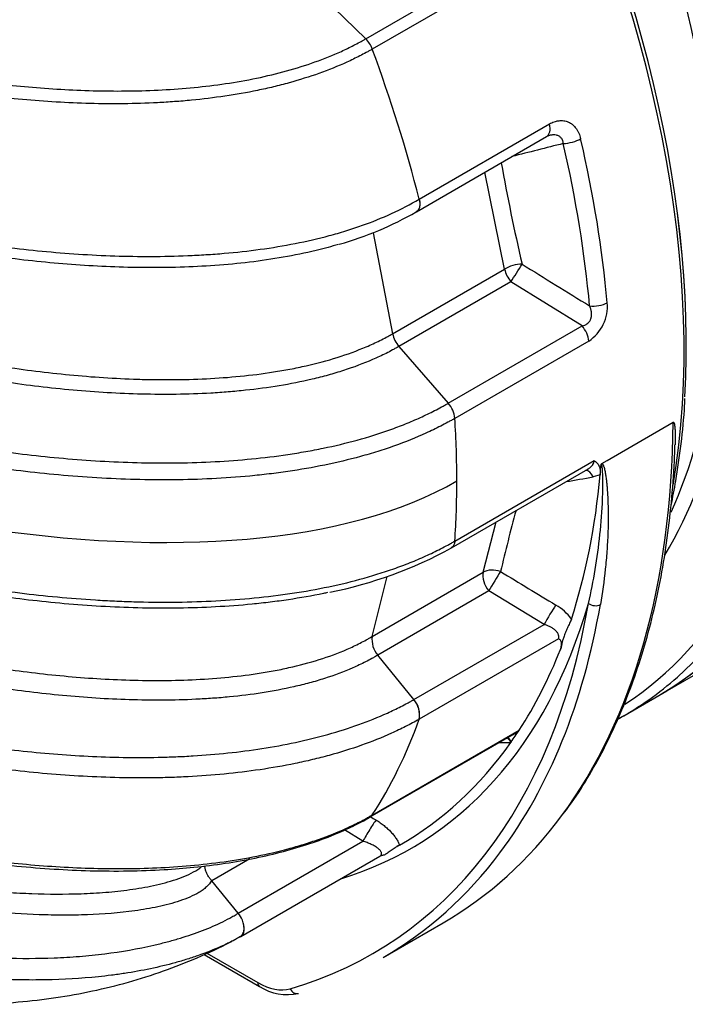
# Model space of a CAD drawing. Units: millimetres. Extents: x 0 to 423, y 0 to 297.
# Drawn here: x 304 to 323, y 87 to 116 of the extents above; entities that cross this region are included whole.
import ezdxf

# ---------------------------------------------------------------- set-up
doc = ezdxf.new("R2010")
doc.units = ezdxf.units.MM
for name, color, linetype in [('Default', 7, 'Continuous'), ('PODNICA-ODPRTINA', 7, 'Continuous'), ('PODNICA_ROTERRA_', 7, 'Continuous'), ('VMESNIK_ZA_10.00', 7, 'Continuous')]:
    doc.layers.add(name, color=color, linetype=linetype)

# ---------------------------------------------------------------- blocks, each defined once
blk = doc.blocks.new('SE7')
at = {"layer": 'PODNICA-ODPRTINA', "color": 7, "linetype": 'Continuous'}
for p, q in [((313.738, 115.852), (317.76, 118.174)), ((311.39, 118.141), (313.738, 115.852)), ((317.955, 117.871), (313.933, 115.548)), ((313.933, 115.548), (313.933, 115.548)), ((315.317, 111.127), (319.156, 113.344)), ((315.232, 110.754), (319.072, 112.971)), ((319.071, 112.97), (319.14, 112.999)), ((317.836, 109.064), (317.253, 111.921)), ((315.312, 111.125), (315.317, 111.127)), ((313.958, 110.136), (314.531, 107.156)), ((314.531, 107.156), (317.836, 109.064)), ((318.022, 108.69), (314.717, 106.782)), ((320.119, 107.387), (318.022, 108.69)), ((316.172, 105.108), (320.119, 107.387)), ((320.315, 106.94), (316.367, 104.661)), ((314.717, 106.782), (316.172, 105.108)), ((320.858, 103.422), (322.803, 104.545)), ((316.367, 101.042), (320.475, 103.414)), ((320.701, 103.332), (320.858, 103.422)), ((316.264, 100.844), (320.29, 103.168)), ((320.654, 102.997), (320.445, 102.934)), ((317.201, 100.121), (317.586, 101.607)), ((313.929, 98.231), (317.201, 100.121)), ((313.929, 98.231), (314.367, 100.003)), ((317.369, 99.571), (314.096, 97.681)), ((318.997, 98.584), (317.369, 99.571)), ((315.158, 96.368), (318.997, 98.584)), ((313.929, 98.231), (313.929, 98.231)), ((319.424, 98.16), (315.317, 95.789)), ((315.158, 96.368), (314.096, 97.681)), ((314.096, 97.681), (314.096, 97.681)), ((321.351, 95.894), (322.379, 96.488)), ((315.317, 95.789), (315.312, 95.786)), ((313.872, 92.907), (318.068, 95.329)), ((313.933, 92.965), (318.264, 95.465)), ((313.933, 92.965), (313.933, 92.965)), ((313.655, 92.194), (313.112, 92.523)), ((309.977, 90.071), (313.655, 92.194)), ((314.69, 92.059), (314.646, 92.034)), ((314.689, 92.059), (314.646, 92.034)), ((310.053, 89.383), (314.159, 91.754)), ((310.323, 91.669), (309.204, 91.023)), ((309.204, 91.023), (309.196, 91.031)), ((309.977, 90.071), (309.204, 91.023)), ((309.977, 90.071), (309.977, 90.071)), ((309.977, 90.071), (309.977, 90.071)), ((314.255, 88.766), (316.023, 89.787)), ((310.046, 89.38), (310.028, 89.369)), ((308.975, 88.854), (310.607, 87.911)), ((309.056, 88.892), (310.555, 88.026))]:
    blk.add_line(p, q, dxfattribs=at)
for centre, radius, start, end in [((313.145, 115.256), 0.841, 20.393, 45.1645), ((374.803, 122.353), 57.964, 190.08826, 193.1054), ((310.354, 119.168), 9.726, 285.543, 300.095), ((484.911, 376.586), 315.013, 238.07906, 238.50511), ((319.652, 107.958), 1.214, 303.0602, 5.4218), ((315.347, 107.328), 0.833, 191.914, 220.9212), ((315.576, 104.582), 0.795, 5.7251, 41.4612), ((320.17, 103.384), 0.247, 295.4268, 299.9103), ((320.731, 103.28), 0.0597, 119.7852, 146.6374), ((230.886, 620.972), 525.723, 279.71997, 279.80835), ((365.1, 89.161), 48.639, 164.7603, 166.9524), ((310.281, 111.737), 12.433, 281.1246, 298.7686), ((318.586, 97.857), 1.507, 36.073, 59.6604), ((314.619, 98.141), 0.696, 172.549, 221.3262), ((314.661, 95.924), 0.666, 348.0498, 41.7799), ((314.665, 95.921), 0.665, 348.5178, 42.1701), ((317.837, 95.64), 0.383, 300.118, 307.3502), ((317.516, 96.315), 1.131, 299.2105, 311.3551), ((317.022, 273.241), 178.139, 270.21068, 270.32085), ((313.781, 93.063), 0.181, 299.8375, 327.18), ((974.837, 1181.606), 1273.621, 238.737785, 238.745952), ((309.364, 89.564), 0.796, 22.1392, 39.5612), ((311.425, 89.16), 1.492, 236.7479, 282.863)]:
    blk.add_arc(centre, radius, start, end, dxfattribs=at)
for centre, major_axis, ratio, start_param, end_param in [((307.942, 121.494), (-14.437, 25.006), 0.57735, 3.141593, 6.283185), ((306.913, 120.9), (-14.437, 25.006), 0.57735, 3.258107, 5.472009), ((306.604, 120.722), (-14.308, 24.782), 0.57735, 3.17519, 5.458665), ((305.833, 120.276), (-13.317, 23.066), 0.57735, 3.449754, 5.50322), ((302.711, 118.474), (-14.437, 25.006), 0.57735, 3.748709, 5.472009), ((305.523, 120.098), (13.187, -22.841), 0.57735, 0.391659, 2.371606), ((302.865, 118.563), (-14.373, 24.894), 0.57735, 3.860446, 5.464125), ((302.866, 118.563), (-14.373, 24.894), 0.57735, 3.86049, 5.464117), ((296.009, 114.605), (14.437, -25.006), 0.57735, 1.11672, 1.284851), ((318.822, 113.404), (-0.25, 0.433), 0.57735, 3.141593, 4.258312), ((319.739, 112.981), (-0.487, -0.113), 0.381873, 1.119157, 2.245534), ((300.244, 117.05), (14.295, -24.76), 0.57735, 0.894052, 1.084114), ((300.564, 117.234), (14.438, -25.006), 0.57735, 0.894052, 1.084114), ((318.179, 108.965), (-0.487, -0.113), 0.445094, 4.257128, 5.385547), ((318.179, 108.965), (-0.266, -0.424), 0.033006, 0.885663, 2.206399), ((318.179, 108.965), (0.25, -0.433), 0.57735, 4.171969, 5.036777), ((320.509, 108.231), (0.498, 0.045), 0.511338, 4.322678, 5.449055), ((296.009, 114.605), (23.23, -8.692), 0.450336, 4.357089, 5.927885), ((319.962, 107.112), (0.25, -0.433), 0.57735, 0.862224, 1.895184), ((296.009, 114.605), (14.438, -25.006), 0.57735, 0.785398, 0.862224), ((299.652, 118.141), (-16.37, 28.354), 0.57735, 3.38801, 3.918374), ((320.277, 102.643), (0.087, -0.492), 0.50305, 2.109888, 2.967801), ((300.34, 117.105), (14.437, -25.006), 0.57735, 0.684237, 0.698369), ((296.009, 114.605), (14.438, -25.006), 0.57735, 0.708572, 0.785398), ((300.34, 117.105), (14.438, -25.006), 0.57735, 0.478412, 0.684237), ((317.544, 99.824), (0.487, -0.113), 0.71041, 1.375257, 2.501974), ((317.544, 99.824), (0.25, -0.433), 0.57735, 3.682012, 4.978459), ((317.544, 99.824), (0.259, 0.428), 0.047716, 0.763098, 2.23296), ((297.708, 117.018), (-16.245, 28.138), 0.57735, 3.000696, 3.746407), ((300.517, 117.207), (-14.563, 25.223), 0.57735, 3.007644, 3.646832), ((297.885, 117.12), (-16.37, 28.354), 0.57735, 3.383273, 3.746407), ((319.173, 98.838), (0.259, 0.428), 0.048492, 0.757084, 2.232912), ((320.485, 99.307), (0.246, -0.043), 0.671656, 4.035131, 5.605928), ((300.34, 117.105), (14.438, -25.006), 0.57735, 0.285946, 0.429741), ((306.913, 120.9), (-14.437, 25.006), 0.57735, 3.130107, 3.258107), ((306.913, 120.9), (-14.437, 25.006), 0.57735, 3.130125, 3.141593), ((296.009, 114.605), (14.438, -25.006), 0.57735, 0.285946, 0.454077), ((317.832, 94.757), (0.004, -0.5), 0.528436, 2.336469, 2.843957), ((317.876, 94.758), (0.017, -0.5), 0.486425, 2.373744, 2.889526), ((300.34, 117.105), (14.438, -25.006), 0.57735, 0.262799, 0.285946), ((300.34, 117.105), (-14.437, 25.006), 0.57735, 3.138537, 3.403145), ((299.652, 118.141), (-16.37, 28.354), 0.57735, 3.141593, 3.388245), ((299.652, 118.141), (-16.37, 28.354), 0.57735, 3.141593, 3.38801), ((313.829, 92.449), (-0.259, -0.428), 0.042789, 3.693223, 5.376456), ((297.885, 117.12), (-16.37, 28.354), 0.57735, 3.141593, 3.383273), ((310.555, 89.863), (1.125, -1.949), 0.57735, 5.497787, 6.142289), ((310.732, 88.128), (0.125, 0.217), 0.57735, 2.356194, 3.141406), ((311.688, 87.945), (-0.07, 0.24), 0.808405, 1.766845, 3.141556)]:
    blk.add_ellipse(centre, major_axis=major_axis, ratio=ratio, start_param=start_param, end_param=end_param, dxfattribs=at)
for points, knots in [([(313.933, 115.548), (313.918, 115.54), (313.903, 115.531), (313.873, 115.514), (313.827, 115.489), (313.782, 115.464), (313.69, 115.414), (313.628, 115.381), (313.44, 115.285), (313.311, 115.223), (312.918, 115.045), (312.645, 114.935), (312.077, 114.732), (311.783, 114.64), (311.326, 114.514), (311.171, 114.474), (310.86, 114.399), (310.704, 114.365), (309.915, 114.201), (309.266, 114.107), (308.435, 114.026), (308.268, 114.012), (307.935, 113.988), (307.768, 113.977), (307.268, 113.952), (306.935, 113.942), (305.937, 113.931), (305.273, 113.949), (304.279, 114.008), (303.948, 114.032), (303.286, 114.092), (302.955, 114.127), (301.974, 114.244), (301.33, 114.339), (300.06, 114.558), (299.434, 114.681), (298.197, 114.954), (297.586, 115.103), (296.68, 115.344), (296.38, 115.427), (295.783, 115.598), (295.486, 115.687), (294.014, 116.142), (292.882, 116.542), (290.698, 117.404), (289.644, 117.865), (287.611, 118.844), (286.63, 119.362), (285.686, 119.909)], [0, 0, 0, 0, 0.001953, 0.001953, 0.003906, 0.007812, 0.007812, 0.015625, 0.015625, 0.03125, 0.03125, 0.0625, 0.0625, 0.09375, 0.09375, 0.109375, 0.109375, 0.125, 0.125, 0.1875, 0.1875, 0.203125, 0.203125, 0.21875, 0.21875, 0.25, 0.25, 0.3125, 0.3125, 0.34375, 0.34375, 0.375, 0.375, 0.4375, 0.4375, 0.5, 0.5, 0.5625, 0.5625, 0.59375, 0.59375, 0.625, 0.625, 0.75, 0.75, 0.875, 0.875, 1, 1, 1, 1]), ([(286.637, 119.825), (287.559, 119.32), (288.516, 118.839), (290.5, 117.929), (291.527, 117.499), (292.859, 116.997), (293.128, 116.899), (293.668, 116.706), (293.939, 116.612), (294.759, 116.336), (295.312, 116.161), (296.991, 115.664), (298.138, 115.369), (299.909, 114.994), (300.507, 114.88), (301.42, 114.729), (301.726, 114.682), (302.345, 114.595), (302.657, 114.555), (303.6, 114.448), (304.231, 114.393), (305.5, 114.323), (306.137, 114.308), (307.099, 114.321), (307.418, 114.331), (308.052, 114.365), (308.367, 114.388), (309.303, 114.48), (309.917, 114.569), (310.82, 114.756), (311.119, 114.827), (311.695, 114.986), (311.974, 115.074), (312.512, 115.266), (312.772, 115.37), (313.146, 115.541), (313.268, 115.6), (313.447, 115.692), (313.506, 115.723), (313.594, 115.77), (313.637, 115.794), (313.68, 115.819), (313.709, 115.835), (313.724, 115.844), (313.738, 115.852)], [0, 0, 0, 0, 0.125, 0.125, 0.25, 0.25, 0.28125, 0.28125, 0.3125, 0.3125, 0.375, 0.375, 0.5, 0.5, 0.5625, 0.5625, 0.59375, 0.59375, 0.625, 0.625, 0.6875, 0.6875, 0.75, 0.75, 0.78125, 0.78125, 0.8125, 0.8125, 0.875, 0.875, 0.90625, 0.90625, 0.9375, 0.9375, 0.96875, 0.96875, 0.984375, 0.984375, 0.992188, 0.992188, 0.996094, 0.998047, 0.998047, 1, 1, 1, 1]), ([(284.893, 115.83), (285.911, 115.251), (286.967, 114.703), (289.155, 113.666), (290.286, 113.178), (292.629, 112.265), (293.841, 111.841), (295.728, 111.261), (296.369, 111.077), (297.35, 110.817), (297.68, 110.733), (298.343, 110.572), (298.676, 110.494), (299.682, 110.272), (300.359, 110.137), (301.732, 109.898), (302.426, 109.794), (303.483, 109.664), (303.839, 109.625), (304.552, 109.558), (304.909, 109.529), (305.981, 109.459), (306.697, 109.434), (307.772, 109.437), (308.131, 109.445), (308.669, 109.467), (308.849, 109.477), (309.208, 109.5), (309.388, 109.513), (310.283, 109.59), (310.981, 109.684), (311.999, 109.885), (312.334, 109.961), (312.827, 110.093), (312.99, 110.14), (313.309, 110.239), (313.465, 110.29), (314.232, 110.562), (314.799, 110.82), (315.312, 111.125)], [0, 0, 0, 0, 0.125, 0.125, 0.25, 0.25, 0.375, 0.375, 0.4375, 0.4375, 0.46875, 0.46875, 0.5, 0.5, 0.5625, 0.5625, 0.625, 0.625, 0.65625, 0.65625, 0.6875, 0.6875, 0.75, 0.75, 0.78125, 0.78125, 0.796875, 0.796875, 0.8125, 0.8125, 0.875, 0.875, 0.90625, 0.90625, 0.921875, 0.921875, 0.9375, 0.9375, 1, 1, 1, 1]), ([(319.156, 113.344), (319.202, 113.37), (319.248, 113.392), (319.319, 113.416), (319.343, 113.423), (319.379, 113.431), (319.391, 113.433), (319.415, 113.437), (319.427, 113.438), (319.486, 113.445), (319.533, 113.444), (319.603, 113.434), (319.626, 113.429), (319.671, 113.416), (319.693, 113.407), (319.737, 113.388), (319.758, 113.377), (319.788, 113.358), (319.799, 113.352), (319.819, 113.337), (319.828, 113.33), (319.876, 113.29), (319.911, 113.254), (319.95, 113.201), (319.957, 113.19), (319.972, 113.168), (319.979, 113.156), (319.999, 113.121), (320.012, 113.096), (320.046, 113.019), (320.064, 112.965), (320.077, 112.907)], [0, 0, 0, 0, 0.125, 0.125, 0.1875, 0.1875, 0.21875, 0.21875, 0.25, 0.25, 0.375, 0.375, 0.4375, 0.4375, 0.5, 0.5, 0.5625, 0.5625, 0.59375, 0.59375, 0.625, 0.625, 0.75, 0.75, 0.78125, 0.78125, 0.8125, 0.8125, 0.875, 0.875, 1, 1, 1, 1]), ([(319.565, 112.765), (319.565, 112.781), (319.563, 112.796), (319.558, 112.826), (319.554, 112.84), (319.546, 112.861), (319.544, 112.868), (319.538, 112.881), (319.534, 112.887), (319.524, 112.906), (319.516, 112.918), (319.498, 112.939), (319.488, 112.949), (319.466, 112.967), (319.454, 112.975), (319.417, 112.995), (319.39, 113.005), (319.332, 113.017), (319.302, 113.02), (319.257, 113.019), (319.241, 113.018), (319.21, 113.014), (319.195, 113.012), (319.167, 113.007), (319.154, 113.004), (319.142, 113.001)], [0, 0, 0, 0, 0.0625, 0.0625, 0.125, 0.125, 0.15625, 0.15625, 0.1875, 0.1875, 0.25, 0.25, 0.3125, 0.3125, 0.375, 0.375, 0.5, 0.5, 0.625, 0.625, 0.6875, 0.6875, 0.75, 0.75, 0.8008974, 0.8008974, 0.8008974, 0.8008974]), ([(286.15, 112.197), (286.209, 112.162), (286.269, 112.128), (286.388, 112.059), (286.568, 111.957), (286.748, 111.856), (287.111, 111.654), (287.355, 111.521), (288.095, 111.127), (288.597, 110.871), (290.131, 110.121), (291.191, 109.647), (292.566, 109.089), (292.843, 108.979), (293.401, 108.764), (293.682, 108.659), (294.529, 108.348), (295.1, 108.15), (296.837, 107.584), (298.024, 107.242), (299.856, 106.794), (300.476, 106.656), (301.735, 106.404), (302.374, 106.29), (303.351, 106.142), (303.68, 106.096), (304.342, 106.014), (304.674, 105.977), (305.672, 105.881), (306.342, 105.836), (307.185, 105.81), (307.354, 105.807), (307.693, 105.802), (307.863, 105.802), (308.37, 105.805), (308.706, 105.814), (309.709, 105.864), (310.37, 105.927), (311.183, 106.054), (311.345, 106.082), (311.667, 106.143), (311.828, 106.177), (312.301, 106.284), (312.607, 106.366), (313.197, 106.552), (313.482, 106.656), (313.892, 106.831), (314.026, 106.892), (314.22, 106.988), (314.284, 107.021), (314.378, 107.071), (314.424, 107.096), (314.47, 107.121), (314.501, 107.139), (314.516, 107.147), (314.531, 107.156)], [0, 0, 0, 0, 0.007812, 0.007812, 0.015625, 0.03125, 0.03125, 0.0625, 0.0625, 0.125, 0.125, 0.25, 0.25, 0.28125, 0.28125, 0.3125, 0.3125, 0.375, 0.375, 0.5, 0.5, 0.5625, 0.5625, 0.625, 0.625, 0.65625, 0.65625, 0.6875, 0.6875, 0.75, 0.75, 0.765625, 0.765625, 0.78125, 0.78125, 0.8125, 0.8125, 0.875, 0.875, 0.890625, 0.890625, 0.90625, 0.90625, 0.9375, 0.9375, 0.96875, 0.96875, 0.984375, 0.984375, 0.992188, 0.992188, 0.996094, 0.998047, 0.998047, 1, 1, 1, 1]), ([(314.717, 106.782), (314.702, 106.773), (314.686, 106.764), (314.655, 106.747), (314.609, 106.721), (314.5, 106.661), (314.404, 106.611), (314.21, 106.514), (314.077, 106.453), (313.668, 106.276), (313.383, 106.169), (312.935, 106.024), (312.783, 105.978), (312.473, 105.892), (312.315, 105.852), (311.838, 105.74), (311.515, 105.676), (310.861, 105.568), (310.529, 105.524), (310.026, 105.47), (309.857, 105.454), (309.518, 105.427), (309.347, 105.415), (308.492, 105.366), (307.812, 105.359), (306.456, 105.392), (305.781, 105.433), (304.772, 105.523), (304.436, 105.558), (303.765, 105.638), (303.432, 105.682), (302.443, 105.826), (301.793, 105.938), (300.512, 106.187), (299.881, 106.325), (298.633, 106.624), (298.017, 106.786), (296.799, 107.129), (296.197, 107.312), (294.412, 107.888), (293.267, 108.306), (291.051, 109.199), (289.982, 109.674), (288.431, 110.428), (287.923, 110.685), (287.175, 111.082), (286.927, 111.216), (286.437, 111.487), (286.194, 111.625), (285.953, 111.764)], [0, 0, 0, 0, 0.001953, 0.001953, 0.003906, 0.007812, 0.015625, 0.015625, 0.03125, 0.03125, 0.0625, 0.0625, 0.078125, 0.078125, 0.09375, 0.09375, 0.125, 0.125, 0.15625, 0.15625, 0.171875, 0.171875, 0.1875, 0.1875, 0.25, 0.25, 0.3125, 0.3125, 0.34375, 0.34375, 0.375, 0.375, 0.4375, 0.4375, 0.5, 0.5, 0.5625, 0.5625, 0.625, 0.625, 0.75, 0.75, 0.875, 0.875, 0.9375, 0.9375, 0.96875, 0.96875, 1, 1, 1, 1]), ([(312.932, 109.788), (312.832, 109.758), (312.73, 109.73), (312.315, 109.618), (311.996, 109.544), (311.025, 109.352), (310.36, 109.261), (309.339, 109.17), (308.993, 109.147), (308.306, 109.116), (307.963, 109.108), (306.935, 109.102), (306.252, 109.122), (305.229, 109.184), (304.888, 109.21), (304.208, 109.271), (303.867, 109.306), (302.851, 109.425), (302.185, 109.52), (300.87, 109.739), (300.222, 109.863), (298.302, 110.27), (297.054, 110.59), (295.634, 111.009), (295.436, 111.069), (295.24, 111.13)], [0.083588, 0.083588, 0.083588, 0.083588, 0.09375, 0.09375, 0.125, 0.125, 0.1875, 0.1875, 0.21875, 0.21875, 0.25, 0.25, 0.3125, 0.3125, 0.34375, 0.34375, 0.375, 0.375, 0.4375, 0.4375, 0.5, 0.5, 0.625, 0.625, 0.6452722, 0.6452722, 0.6452722, 0.6452722]), ([(315.312, 111.125), (315.326, 111.073), (315.333, 111.022), (315.332, 110.929), (315.325, 110.887), (315.297, 110.816), (315.276, 110.787), (315.244, 110.762), (315.238, 110.757), (315.231, 110.754)], [0.000044, 0.000044, 0.000044, 0.000044, 0.25, 0.25, 0.5, 0.5, 0.75, 0.75, 0.8086397, 0.8086397, 0.8086397, 0.8086397]), ([(315.317, 111.127), (315.33, 111.075), (315.336, 111.024), (315.335, 110.931), (315.327, 110.888), (315.299, 110.817), (315.278, 110.788), (315.251, 110.767)], [0, 0, 0, 0, 0.25, 0.25, 0.5, 0.5, 0.75, 0.75, 0.75, 0.75]), ([(316.367, 104.661), (316.35, 104.651), (316.333, 104.641), (316.299, 104.622), (316.248, 104.593), (316.196, 104.565), (316.092, 104.508), (316.022, 104.471), (315.809, 104.362), (315.664, 104.292), (315.218, 104.089), (314.908, 103.964), (314.425, 103.792), (314.261, 103.737), (313.926, 103.633), (313.756, 103.583), (313.238, 103.441), (312.887, 103.358), (312.173, 103.211), (311.811, 103.148), (311.259, 103.068), (311.074, 103.043), (310.701, 102.999), (310.513, 102.979), (309.574, 102.89), (308.822, 102.854), (307.318, 102.84), (306.565, 102.861), (305.436, 102.929), (305.058, 102.958), (304.31, 103.026), (303.938, 103.065), (302.832, 103.198), (302.104, 103.305), (300.668, 103.552), (299.958, 103.692), (298.555, 104.001), (297.862, 104.17), (296.832, 104.443), (296.49, 104.537), (295.813, 104.731), (295.477, 104.831), (294.476, 105.139), (293.82, 105.356), (292.528, 105.809), (291.891, 106.046), (290.641, 106.537), (290.027, 106.792), (288.82, 107.318), (288.227, 107.59), (286.482, 108.429), (285.363, 109.019), (284.293, 109.638)], [0, 0, 0, 0, 0.001953, 0.001953, 0.003906, 0.007812, 0.007812, 0.015625, 0.015625, 0.03125, 0.03125, 0.0625, 0.0625, 0.078125, 0.078125, 0.09375, 0.09375, 0.125, 0.125, 0.15625, 0.15625, 0.171875, 0.171875, 0.1875, 0.1875, 0.25, 0.25, 0.3125, 0.3125, 0.34375, 0.34375, 0.375, 0.375, 0.4375, 0.4375, 0.5, 0.5, 0.5625, 0.5625, 0.59375, 0.59375, 0.625, 0.625, 0.6875, 0.6875, 0.75, 0.75, 0.8125, 0.8125, 0.875, 0.875, 1, 1, 1, 1]), ([(285.292, 109.65), (286.339, 109.071), (287.428, 108.519), (289.126, 107.735), (289.702, 107.481), (290.87, 106.991), (291.462, 106.754), (293.263, 106.072), (294.497, 105.653), (297.039, 104.895), (298.347, 104.556), (300.04, 104.196), (300.382, 104.127), (301.072, 103.996), (301.42, 103.934), (302.47, 103.76), (303.175, 103.66), (304.599, 103.498), (305.316, 103.436), (306.405, 103.376), (306.769, 103.362), (307.495, 103.346), (307.857, 103.344), (308.94, 103.359), (309.659, 103.396), (310.73, 103.501), (311.086, 103.544), (311.618, 103.623), (311.794, 103.652), (312.143, 103.713), (312.316, 103.746), (313.171, 103.923), (313.827, 104.102), (314.606, 104.379), (314.759, 104.437), (315.06, 104.558), (315.207, 104.621), (315.494, 104.752), (315.635, 104.82), (315.84, 104.925), (315.907, 104.961), (316.007, 105.015), (316.057, 105.043), (316.106, 105.071), (316.139, 105.089), (316.156, 105.099), (316.172, 105.108)], [0, 0, 0, 0, 0.125, 0.125, 0.1875, 0.1875, 0.25, 0.25, 0.375, 0.375, 0.5, 0.5, 0.53125, 0.53125, 0.5625, 0.5625, 0.625, 0.625, 0.6875, 0.6875, 0.71875, 0.71875, 0.75, 0.75, 0.8125, 0.8125, 0.84375, 0.84375, 0.859375, 0.859375, 0.875, 0.875, 0.9375, 0.9375, 0.953125, 0.953125, 0.96875, 0.96875, 0.984375, 0.984375, 0.992188, 0.992188, 0.996094, 0.998047, 0.998047, 1, 1, 1, 1]), ([(320.119, 107.387), (320.147, 107.393), (320.175, 107.401), (320.215, 107.419), (320.228, 107.426), (320.248, 107.437), (320.254, 107.441), (320.267, 107.45), (320.273, 107.454), (320.291, 107.469), (320.303, 107.479), (320.319, 107.496), (320.324, 107.502), (320.334, 107.515), (320.339, 107.521), (320.352, 107.541), (320.36, 107.555), (320.371, 107.577), (320.374, 107.584), (320.38, 107.6), (320.382, 107.607), (320.39, 107.63), (320.393, 107.646), (320.397, 107.67), (320.398, 107.678), (320.4, 107.694), (320.4, 107.702), (320.401, 107.726), (320.401, 107.742), (320.399, 107.773), (320.397, 107.789), (320.39, 107.835), (320.383, 107.865), (320.365, 107.923), (320.354, 107.951), (320.341, 107.978)], [0, 0, 0, 0, 0.125, 0.125, 0.1875, 0.1875, 0.21875, 0.21875, 0.25, 0.25, 0.3125, 0.3125, 0.34375, 0.34375, 0.375, 0.375, 0.4375, 0.4375, 0.46875, 0.46875, 0.5, 0.5, 0.5625, 0.5625, 0.59375, 0.59375, 0.625, 0.625, 0.6875, 0.6875, 0.75, 0.75, 0.875, 0.875, 1, 1, 1, 1]), ([(284.293, 106.043), (284.828, 105.734), (285.376, 105.432), (286.493, 104.844), (287.063, 104.557), (288.224, 103.999), (288.816, 103.729), (289.72, 103.334), (290.025, 103.205), (290.639, 102.95), (290.95, 102.825), (292.513, 102.21), (293.802, 101.756), (295.468, 101.242), (295.804, 101.142), (296.481, 100.947), (296.823, 100.852), (297.853, 100.579), (298.547, 100.409), (299.947, 100.1), (300.655, 99.96), (302.085, 99.712), (302.808, 99.604), (304.273, 99.425), (305.014, 99.355), (305.955, 99.296), (306.144, 99.286), (306.523, 99.268), (306.714, 99.261), (307.286, 99.244), (307.666, 99.24), (308.804, 99.248), (309.559, 99.282), (310.687, 99.386), (311.063, 99.43), (311.801, 99.535), (312.163, 99.598), (313.23, 99.813), (313.914, 99.996), (314.728, 100.283), (314.889, 100.344), (315.204, 100.47), (315.358, 100.535), (315.658, 100.671), (315.805, 100.742), (316.02, 100.851), (316.091, 100.889), (316.195, 100.945), (316.247, 100.974), (316.299, 101.003), (316.333, 101.022), (316.35, 101.032), (316.367, 101.042)], [0, 0, 0, 0, 0.0625, 0.0625, 0.125, 0.125, 0.1875, 0.1875, 0.21875, 0.21875, 0.25, 0.25, 0.375, 0.375, 0.40625, 0.40625, 0.4375, 0.4375, 0.5, 0.5, 0.5625, 0.5625, 0.625, 0.625, 0.6875, 0.6875, 0.703125, 0.703125, 0.71875, 0.71875, 0.75, 0.75, 0.8125, 0.8125, 0.84375, 0.84375, 0.875, 0.875, 0.9375, 0.9375, 0.953125, 0.953125, 0.96875, 0.96875, 0.984375, 0.984375, 0.992187, 0.992187, 0.996094, 0.998047, 0.998047, 1, 1, 1, 1]), ([(322.745, 102.091), (322.795, 102.331), (322.908, 102.927), (323.045, 103.9), (323.131, 104.74), (323.149, 105.171), (323.152, 105.246)], [0.6977036, 0.6977036, 0.6977036, 0.6977036, 0.7702878, 0.8758795, 0.9814949, 1, 1, 1, 1]), ([(322.803, 104.545), (322.804, 104.546), (322.805, 104.546), (322.808, 104.547), (322.809, 104.547), (322.813, 104.547), (322.815, 104.546), (322.82, 104.543), (322.823, 104.539), (322.827, 104.532), (322.829, 104.528), (322.833, 104.519), (322.834, 104.514), (322.839, 104.501), (322.841, 104.491), (322.845, 104.471), (322.847, 104.46), (322.851, 104.429), (322.854, 104.408), (322.858, 104.365), (322.859, 104.343), (322.863, 104.278), (322.864, 104.233), (322.865, 104.143), (322.865, 104.098), (322.864, 103.997), (322.863, 103.94), (322.86, 103.883)], [0, 0, 0, 0, 0.0019531, 0.0019531, 0.0039063, 0.0039063, 0.0078125, 0.0078125, 0.015625, 0.015625, 0.0234375, 0.0234375, 0.03125, 0.03125, 0.046875, 0.046875, 0.0625, 0.0625, 0.09375, 0.09375, 0.125, 0.125, 0.1875, 0.1875, 0.25, 0.25, 0.328143, 0.328143, 0.328143, 0.328143]), ([(319.566, 92.999), (319.632, 93.083), (319.869, 93.391), (320.283, 94.043), (320.765, 94.901), (321.203, 95.824), (321.591, 96.794), (321.929, 97.812), (322.218, 98.877), (322.455, 99.985), (322.642, 101.136), (322.772, 102.315), (322.843, 103.26), (322.853, 103.758), (322.855, 103.88)], [0, 0, 0, 0, 0.028908, 0.123204, 0.217596, 0.312076, 0.406637, 0.501266, 0.595949, 0.690675, 0.78543, 0.880206, 0.974995, 1, 1, 1, 1]), ([(320.292, 103.169), (320.296, 103.172), (320.301, 103.175), (320.315, 103.183), (320.324, 103.189), (320.342, 103.201), (320.35, 103.208), (320.375, 103.228), (320.39, 103.242), (320.41, 103.265), (320.417, 103.273), (320.429, 103.289), (320.435, 103.297), (320.45, 103.322), (320.458, 103.34), (320.467, 103.367), (320.469, 103.376), (320.473, 103.395), (320.474, 103.404), (320.475, 103.414)], [0.3448308, 0.3448308, 0.3448308, 0.3448308, 0.375, 0.375, 0.4375, 0.4375, 0.5, 0.5, 0.625, 0.625, 0.6875, 0.6875, 0.75, 0.75, 0.875, 0.875, 0.9375, 0.9375, 1, 1, 1, 1]), ([(320.475, 103.414), (320.476, 103.413), (320.478, 103.411), (320.482, 103.409), (320.488, 103.406), (320.493, 103.402), (320.504, 103.395), (320.511, 103.39), (320.532, 103.373), (320.545, 103.361), (320.569, 103.335), (320.581, 103.321), (320.601, 103.291), (320.61, 103.274), (320.626, 103.24), (320.633, 103.221), (320.644, 103.181), (320.648, 103.16), (320.657, 103.095), (320.658, 103.048), (320.654, 102.997)], [0, 0, 0, 0, 0.015625, 0.015625, 0.03125, 0.0625, 0.0625, 0.125, 0.125, 0.25, 0.25, 0.375, 0.375, 0.5, 0.5, 0.625, 0.625, 0.75, 0.75, 1, 1, 1, 1]), ([(320.309, 99.205), (320.46, 99.863), (320.573, 100.541), (320.683, 101.583), (320.709, 101.934), (320.73, 102.463), (320.734, 102.641), (320.732, 102.905), (320.73, 102.992), (320.722, 103.122), (320.719, 103.165), (320.712, 103.228), (320.709, 103.249), (320.703, 103.278), (320.701, 103.288), (320.696, 103.301), (320.694, 103.305), (320.691, 103.31), (320.689, 103.312), (320.686, 103.314), (320.683, 103.314), (320.681, 103.313)], [0, 0, 0, 0, 0.5, 0.5, 0.75, 0.75, 0.875, 0.875, 0.9375, 0.9375, 0.96875, 0.96875, 0.984375, 0.984375, 0.992188, 0.992188, 0.996094, 0.996094, 0.998047, 0.998047, 1, 1, 1, 1]), ([(320.701, 103.332), (320.705, 103.331), (320.709, 103.328), (320.716, 103.323), (320.719, 103.32), (320.728, 103.31), (320.733, 103.303), (320.742, 103.286), (320.746, 103.278), (320.753, 103.26), (320.757, 103.25), (320.766, 103.222), (320.772, 103.202), (320.782, 103.163), (320.787, 103.142), (320.8, 103.081), (320.808, 103.039), (320.821, 102.954), (320.827, 102.911), (320.838, 102.824), (320.843, 102.781), (320.851, 102.693), (320.855, 102.649), (320.866, 102.517), (320.871, 102.429), (320.88, 102.252), (320.883, 102.163), (320.887, 101.986), (320.888, 101.897), (320.889, 101.63), (320.886, 101.452), (320.876, 101.186), (320.872, 101.097), (320.863, 100.92), (320.857, 100.831), (320.839, 100.566), (320.823, 100.39), (320.768, 99.864), (320.719, 99.516), (320.659, 99.17)], [0, 0, 0, 0, 0.003906, 0.003906, 0.007813, 0.007813, 0.015625, 0.015625, 0.023438, 0.023438, 0.03125, 0.03125, 0.046875, 0.046875, 0.0625, 0.0625, 0.09375, 0.09375, 0.125, 0.125, 0.15625, 0.15625, 0.1875, 0.1875, 0.25, 0.25, 0.3125, 0.3125, 0.375, 0.375, 0.5, 0.5, 0.5625, 0.5625, 0.625, 0.625, 0.75, 0.75, 1, 1, 1, 1]), ([(286.435, 103.024), (286.493, 102.991), (286.551, 102.958), (286.668, 102.893), (286.843, 102.796), (287.019, 102.7), (287.374, 102.508), (287.612, 102.382), (288.334, 102.008), (288.823, 101.764), (290.318, 101.052), (291.348, 100.602), (292.683, 100.071), (292.952, 99.967), (293.494, 99.762), (293.767, 99.662), (294.59, 99.366), (295.144, 99.178), (296.829, 98.639), (297.979, 98.314), (299.751, 97.887), (300.349, 97.756), (301.565, 97.515), (302.182, 97.407), (303.123, 97.266), (303.44, 97.222), (304.079, 97.143), (304.4, 97.107), (305.365, 97.014), (306.011, 96.969), (306.988, 96.936), (307.316, 96.931), (307.97, 96.933), (308.296, 96.94), (309.267, 96.984), (309.907, 97.041), (310.695, 97.16), (310.852, 97.186), (311.165, 97.244), (311.32, 97.276), (311.78, 97.378), (312.077, 97.457), (312.649, 97.636), (312.925, 97.738), (313.32, 97.91), (313.448, 97.97), (313.633, 98.065), (313.694, 98.097), (313.783, 98.147), (313.813, 98.163), (313.856, 98.189), (313.871, 98.197), (313.9, 98.214), (313.915, 98.223), (313.929, 98.231)], [0, 0, 0, 0, 0.007812, 0.007812, 0.015625, 0.03125, 0.03125, 0.0625, 0.0625, 0.125, 0.125, 0.25, 0.25, 0.28125, 0.28125, 0.3125, 0.3125, 0.375, 0.375, 0.5, 0.5, 0.5625, 0.5625, 0.625, 0.625, 0.65625, 0.65625, 0.6875, 0.6875, 0.75, 0.75, 0.78125, 0.78125, 0.8125, 0.8125, 0.875, 0.875, 0.890625, 0.890625, 0.90625, 0.90625, 0.9375, 0.9375, 0.96875, 0.96875, 0.984375, 0.984375, 0.992188, 0.992188, 0.996094, 0.996094, 0.998047, 0.998047, 1, 1, 1, 1]), ([(314.096, 97.681), (314.082, 97.673), (314.067, 97.664), (314.038, 97.647), (313.994, 97.621), (313.949, 97.596), (313.859, 97.546), (313.799, 97.514), (313.613, 97.419), (313.486, 97.358), (313.092, 97.186), (312.815, 97.083), (312.378, 96.944), (312.229, 96.9), (311.929, 96.819), (311.777, 96.782), (311.317, 96.677), (311.004, 96.618), (310.369, 96.519), (310.046, 96.479), (309.555, 96.431), (309.39, 96.418), (309.061, 96.394), (308.897, 96.384), (308.076, 96.345), (307.42, 96.343), (306.437, 96.373), (306.109, 96.389), (305.454, 96.431), (305.126, 96.457), (304.147, 96.549), (303.504, 96.629), (302.235, 96.817), (301.609, 96.925), (300.372, 97.168), (299.76, 97.302), (298.55, 97.592), (297.951, 97.748), (297.062, 97.998), (296.767, 98.083), (296.184, 98.259), (295.896, 98.349), (294.464, 98.808), (293.358, 99.207), (291.215, 100.061), (290.177, 100.515), (288.67, 101.235), (288.175, 101.481), (287.445, 101.861), (287.204, 101.989), (286.845, 102.183), (286.726, 102.248), (286.489, 102.38), (286.371, 102.446), (286.253, 102.512)], [0, 0, 0, 0, 0.001953, 0.001953, 0.003906, 0.007812, 0.007812, 0.015625, 0.015625, 0.03125, 0.03125, 0.0625, 0.0625, 0.078125, 0.078125, 0.09375, 0.09375, 0.125, 0.125, 0.15625, 0.15625, 0.171875, 0.171875, 0.1875, 0.1875, 0.25, 0.25, 0.28125, 0.28125, 0.3125, 0.3125, 0.375, 0.375, 0.4375, 0.4375, 0.5, 0.5, 0.5625, 0.5625, 0.59375, 0.59375, 0.625, 0.625, 0.75, 0.75, 0.875, 0.875, 0.9375, 0.9375, 0.96875, 0.96875, 0.984375, 0.984375, 1, 1, 1, 1]), ([(316.367, 101.042), (316.364, 101.008), (316.358, 100.977), (316.338, 100.922), (316.324, 100.899), (316.294, 100.864), (316.279, 100.852), (316.262, 100.843)], [0, 0, 0, 0, 0.25, 0.25, 0.5, 0.5, 0.6935578, 0.6935578, 0.6935578, 0.6935578]), ([(315.312, 95.786), (315.184, 95.713), (315.052, 95.643), (314.781, 95.505), (314.641, 95.439), (314.213, 95.246), (313.916, 95.128), (313.304, 94.912), (312.987, 94.813), (312.499, 94.68), (312.334, 94.637), (311.999, 94.557), (311.829, 94.519), (310.973, 94.343), (310.276, 94.242), (309.216, 94.139), (308.859, 94.112), (308.322, 94.084), (308.142, 94.077), (307.781, 94.066), (307.6, 94.062), (306.697, 94.052), (305.982, 94.072), (304.562, 94.156), (303.857, 94.221), (302.807, 94.347), (302.458, 94.394), (301.762, 94.496), (301.415, 94.552), (300.38, 94.732), (299.704, 94.867), (297.705, 95.311), (296.416, 95.659), (294.533, 96.245), (293.914, 96.451), (292.694, 96.883), (292.091, 97.109), (290.31, 97.816), (289.168, 98.32), (286.968, 99.387), (285.91, 99.951), (284.893, 100.544)], [0, 0, 0, 0, 0.015625, 0.015625, 0.03125, 0.03125, 0.0625, 0.0625, 0.09375, 0.09375, 0.109375, 0.109375, 0.125, 0.125, 0.1875, 0.1875, 0.21875, 0.21875, 0.234375, 0.234375, 0.25, 0.25, 0.3125, 0.3125, 0.375, 0.375, 0.40625, 0.40625, 0.4375, 0.4375, 0.5, 0.5, 0.625, 0.625, 0.6875, 0.6875, 0.75, 0.75, 0.875, 0.875, 1, 1, 1, 1]), ([(285.875, 100.626), (286.87, 100.072), (287.902, 99.546), (290.043, 98.552), (291.152, 98.083), (292.589, 97.536), (292.879, 97.429), (293.462, 97.22), (293.756, 97.117), (294.641, 96.817), (295.238, 96.627), (297.051, 96.088), (298.29, 95.769), (300.202, 95.366), (300.849, 95.244), (301.834, 95.084), (302.165, 95.034), (302.833, 94.942), (303.17, 94.9), (304.188, 94.789), (304.87, 94.733), (306.24, 94.665), (306.928, 94.653), (307.793, 94.671), (307.967, 94.676), (308.311, 94.69), (308.483, 94.699), (308.997, 94.731), (309.337, 94.759), (310.349, 94.866), (311.013, 94.968), (311.989, 95.177), (312.313, 95.256), (312.937, 95.431), (313.24, 95.527), (313.825, 95.736), (314.107, 95.85), (314.515, 96.034), (314.648, 96.098), (314.843, 96.197), (314.907, 96.23), (315.002, 96.281), (315.049, 96.307), (315.096, 96.333), (315.127, 96.35), (315.143, 96.359), (315.158, 96.368)], [0, 0, 0, 0, 0.125, 0.125, 0.25, 0.25, 0.28125, 0.28125, 0.3125, 0.3125, 0.375, 0.375, 0.5, 0.5, 0.5625, 0.5625, 0.59375, 0.59375, 0.625, 0.625, 0.6875, 0.6875, 0.75, 0.75, 0.765625, 0.765625, 0.78125, 0.78125, 0.8125, 0.8125, 0.875, 0.875, 0.90625, 0.90625, 0.9375, 0.9375, 0.96875, 0.96875, 0.984375, 0.984375, 0.992188, 0.992188, 0.996094, 0.998047, 0.998047, 1, 1, 1, 1]), ([(312.614, 99.523), (312.575, 99.514), (312.537, 99.506), (312.157, 99.428), (311.81, 99.366), (311.281, 99.287), (311.103, 99.263), (310.746, 99.219), (310.568, 99.2), (309.673, 99.112), (308.955, 99.075), (307.514, 99.054), (306.791, 99.07), (305.704, 99.129), (305.343, 99.155), (304.627, 99.215), (304.272, 99.251), (303.249, 99.366), (302.588, 99.458), (301.933, 99.564)], [0.12147, 0.12147, 0.12147, 0.12147, 0.125, 0.125, 0.15625, 0.15625, 0.171875, 0.171875, 0.1875, 0.1875, 0.25, 0.25, 0.3125, 0.3125, 0.34375, 0.34375, 0.375, 0.375, 0.4341677, 0.4341677, 0.4341677, 0.4341677]), ([(319.803, 98.744), (319.797, 98.724), (319.789, 98.704), (319.772, 98.662), (319.763, 98.641), (319.742, 98.598), (319.732, 98.576), (319.71, 98.53), (319.698, 98.507), (319.677, 98.46), (319.666, 98.436), (319.646, 98.389), (319.636, 98.365), (319.618, 98.319), (319.61, 98.296), (319.594, 98.253), (319.587, 98.232), (319.573, 98.193), (319.567, 98.175), (319.555, 98.142), (319.55, 98.128), (319.541, 98.1), (319.537, 98.086), (319.531, 98.061), (319.528, 98.048), (319.524, 98.022), (319.522, 98.008), (319.517, 97.979), (319.515, 97.965), (319.508, 97.933), (319.504, 97.917), (319.494, 97.882), (319.488, 97.864), (319.48, 97.846)], [0, 0, 0, 0, 0.0625, 0.0625, 0.125, 0.125, 0.1875, 0.1875, 0.25, 0.25, 0.3125, 0.3125, 0.375, 0.375, 0.4375, 0.4375, 0.5, 0.5, 0.5625, 0.5625, 0.625, 0.625, 0.6875, 0.6875, 0.75, 0.75, 0.8125, 0.8125, 0.875, 0.875, 0.9375, 0.9375, 1, 1, 1, 1]), ([(319.424, 98.16), (319.432, 98.182), (319.435, 98.204), (319.434, 98.232), (319.433, 98.238), (319.431, 98.249), (319.43, 98.255), (319.426, 98.272), (319.422, 98.283), (319.413, 98.305), (319.407, 98.316), (319.394, 98.338), (319.387, 98.348), (319.363, 98.379), (319.344, 98.399), (319.313, 98.426), (319.302, 98.435), (319.278, 98.453), (319.266, 98.461), (319.229, 98.485), (319.203, 98.5), (319.148, 98.528), (319.119, 98.541), (319.06, 98.564), (319.029, 98.575), (318.997, 98.584)], [0, 0, 0, 0, 0.125, 0.125, 0.15625, 0.15625, 0.1875, 0.1875, 0.25, 0.25, 0.3125, 0.3125, 0.375, 0.375, 0.5, 0.5, 0.5625, 0.5625, 0.625, 0.625, 0.75, 0.75, 0.875, 0.875, 1, 1, 1, 1]), ([(319.48, 97.846), (319.497, 97.887), (319.507, 97.925), (319.515, 97.976), (319.516, 97.992), (319.515, 98.023), (319.514, 98.037), (319.509, 98.063), (319.505, 98.075), (319.494, 98.097), (319.488, 98.108), (319.473, 98.126), (319.465, 98.134), (319.45, 98.145), (319.445, 98.148), (319.438, 98.153), (319.434, 98.155), (319.43, 98.157), (319.427, 98.159), (319.426, 98.16), (319.424, 98.16)], [0, 0, 0, 0, 0.25, 0.25, 0.375, 0.375, 0.5, 0.5, 0.625, 0.625, 0.75, 0.75, 0.875, 0.875, 0.9375, 0.9375, 0.96875, 0.984375, 0.984375, 1, 1, 1, 1]), ([(285.686, 97.381), (286.63, 96.837), (287.61, 96.321), (289.64, 95.346), (290.691, 94.887), (292.866, 94.029), (293.992, 93.631), (295.745, 93.086), (296.341, 92.913), (297.557, 92.587), (298.173, 92.435), (299.418, 92.158), (300.048, 92.032), (301.324, 91.808), (301.971, 91.71), (302.955, 91.59), (303.285, 91.554), (303.945, 91.491), (304.274, 91.465), (305.264, 91.402), (305.924, 91.381), (307.246, 91.388), (307.908, 91.416), (308.902, 91.505), (309.235, 91.543), (309.888, 91.635), (310.209, 91.689), (310.841, 91.816), (311.151, 91.888), (311.607, 92.011), (311.758, 92.054), (312.055, 92.146), (312.202, 92.195), (312.635, 92.347), (312.911, 92.457), (313.308, 92.637), (313.437, 92.699), (313.627, 92.796), (313.689, 92.829), (313.781, 92.879), (313.827, 92.905), (313.88, 92.935), (313.903, 92.948), (313.918, 92.956), (313.926, 92.961), (313.933, 92.965)], [0, 0, 0, 0, 0.125, 0.125, 0.25, 0.25, 0.375, 0.375, 0.4375, 0.4375, 0.5, 0.5, 0.5625, 0.5625, 0.625, 0.625, 0.65625, 0.65625, 0.6875, 0.6875, 0.75, 0.75, 0.8125, 0.8125, 0.84375, 0.84375, 0.875, 0.875, 0.90625, 0.90625, 0.921875, 0.921875, 0.9375, 0.9375, 0.96875, 0.96875, 0.984375, 0.984375, 0.992188, 0.992188, 0.996094, 0.998047, 0.999023, 0.999023, 1, 1, 1, 1]), ([(282.732, 96.697), (282.892, 96.528), (283.334, 96.064), (284.16, 95.259), (285.152, 94.361), (286.189, 93.493), (287.258, 92.67), (288.356, 91.895), (289.48, 91.173), (290.624, 90.506), (291.785, 89.899), (292.959, 89.354), (294.141, 88.872), (295.329, 88.455), (296.518, 88.106), (297.704, 87.824), (298.886, 87.61), (300.058, 87.465), (301.218, 87.388), (302.363, 87.38), (303.491, 87.441), (304.598, 87.569), (305.683, 87.764), (306.742, 88.026), (307.777, 88.354), (308.768, 88.747), (309.459, 89.06), (309.771, 89.23), (309.787, 89.239)], [0.0120821, 0.0120821, 0.0120821, 0.0120821, 0.0335193, 0.0748837, 0.1166747, 0.1587357, 0.2009372, 0.2431712, 0.285347, 0.3273889, 0.3692341, 0.4108318, 0.452142, 0.4931348, 0.53379, 0.5740958, 0.614049, 0.653654, 0.6929221, 0.7318712, 0.7705252, 0.8089131, 0.8470688, 0.8850302, 0.9228389, 0.9605394, 0.9981789, 1, 1, 1, 1]), ([(286.473, 96.873), (286.727, 96.734), (287.33, 96.403), (288.486, 95.818), (289.85, 95.18), (291.273, 94.57), (292.707, 94.011), (294.149, 93.502), (295.595, 93.043), (296.994, 92.648), (298.33, 92.313), (299.633, 92.028), (300.949, 91.785), (302.232, 91.594), (303.429, 91.456), (304.536, 91.366), (305.631, 91.316), (306.714, 91.308), (307.737, 91.344), (308.694, 91.418), (309.593, 91.532), (310.477, 91.688), (311.313, 91.883), (312.093, 92.114), (312.774, 92.364), (313.378, 92.635), (313.692, 92.804), (313.873, 92.902)], [0, 0, 0, 0, 0.031159, 0.08728, 0.145741, 0.203347, 0.259574, 0.314457, 0.36806, 0.420466, 0.466334, 0.510015, 0.556427, 0.60105, 0.639288, 0.675552, 0.710024, 0.746468, 0.781113, 0.80993, 0.84062, 0.870615, 0.89985, 0.928124, 0.955359, 0.978263, 1, 1, 1, 1]), ([(288.507, 94.796), (288.529, 94.785), (288.553, 94.774), (288.599, 94.752), (288.668, 94.718), (288.83, 94.641), (288.97, 94.576), (289.25, 94.446), (289.437, 94.36), (290.004, 94.107), (290.386, 93.942), (291.548, 93.46), (292.34, 93.156), (293.965, 92.585), (294.797, 92.318), (296.079, 91.949), (296.512, 91.831), (297.172, 91.664), (297.393, 91.609), (297.839, 91.504), (298.064, 91.453), (299.19, 91.207), (300.106, 91.039), (301.507, 90.844), (301.979, 90.788), (302.694, 90.721), (302.935, 90.702), (303.415, 90.67), (303.656, 90.658), (304.379, 90.631), (304.861, 90.628), (305.588, 90.654), (305.831, 90.667), (306.311, 90.706), (306.549, 90.731), (307.02, 90.797), (307.253, 90.837), (307.712, 90.936), (307.935, 90.994), (308.253, 91.102), (308.355, 91.141), (308.55, 91.225), (308.642, 91.271), (308.767, 91.347), (308.807, 91.373), (308.864, 91.416), (308.883, 91.431), (308.9, 91.446)], [0, 0, 0, 0, 0.0039062, 0.0039062, 0.0078125, 0.015625, 0.03125, 0.03125, 0.0625, 0.0625, 0.125, 0.125, 0.25, 0.25, 0.375, 0.375, 0.4375, 0.4375, 0.46875, 0.46875, 0.5, 0.5, 0.625, 0.625, 0.6875, 0.6875, 0.71875, 0.71875, 0.75, 0.75, 0.8125, 0.8125, 0.84375, 0.84375, 0.875, 0.875, 0.90625, 0.90625, 0.9375, 0.9375, 0.953125, 0.953125, 0.96875, 0.96875, 0.9765625, 0.9765625, 0.9805882, 0.9805882, 0.9805882, 0.9805882]), ([(309.196, 91.031), (309.156, 90.966), (309.106, 90.903), (309.012, 90.816), (308.978, 90.788), (308.904, 90.733), (308.864, 90.707), (308.74, 90.632), (308.65, 90.587), (308.46, 90.505), (308.359, 90.467), (308.05, 90.363), (307.834, 90.307), (307.501, 90.235), (307.389, 90.213), (307.161, 90.174), (307.046, 90.156), (306.468, 90.075), (306, 90.04), (305.295, 90.015), (305.058, 90.011), (304.585, 90.012), (304.347, 90.017), (303.637, 90.042), (303.169, 90.074), (302.241, 90.159), (301.781, 90.212), (300.867, 90.338), (300.414, 90.41), (299.512, 90.571), (299.063, 90.66), (297.737, 90.947), (296.877, 91.164), (295.199, 91.642), (294.379, 91.902), (292.775, 92.459), (291.991, 92.757), (290.838, 93.228), (290.457, 93.39), (289.707, 93.722), (289.337, 93.891), (288.972, 94.065)], [0, 0, 0, 0, 0.015625, 0.015625, 0.023437, 0.023437, 0.03125, 0.03125, 0.046875, 0.046875, 0.0625, 0.0625, 0.09375, 0.09375, 0.109375, 0.109375, 0.125, 0.125, 0.1875, 0.1875, 0.21875, 0.21875, 0.25, 0.25, 0.3125, 0.3125, 0.375, 0.375, 0.4375, 0.4375, 0.5, 0.5, 0.625, 0.625, 0.75, 0.75, 0.875, 0.875, 0.9375, 0.9375, 1, 1, 1, 1]), ([(288.746, 92.946), (289.486, 92.535), (290.251, 92.147), (291.435, 91.599), (291.836, 91.423), (292.448, 91.167), (292.654, 91.084), (293.068, 90.92), (293.277, 90.839), (294.326, 90.446), (295.183, 90.161), (296.937, 89.656), (297.834, 89.436), (299.215, 89.164), (299.681, 89.083), (300.628, 88.943), (301.108, 88.885), (301.84, 88.817), (302.087, 88.798), (302.579, 88.767), (302.825, 88.756), (303.564, 88.733), (304.058, 88.733), (304.801, 88.763), (305.049, 88.778), (305.545, 88.817), (305.795, 88.842), (306.534, 88.934), (307.018, 89.018), (307.609, 89.154), (307.727, 89.183), (307.96, 89.244), (308.075, 89.276), (308.416, 89.377), (308.636, 89.45), (308.953, 89.569), (309.057, 89.61), (309.259, 89.695), (309.358, 89.739), (309.548, 89.83), (309.64, 89.877), (309.771, 89.948), (309.813, 89.972), (309.876, 90.009), (309.897, 90.021), (309.927, 90.04), (309.937, 90.046), (309.957, 90.058), (309.968, 90.065), (309.977, 90.071)], [0, 0, 0, 0, 0.125, 0.125, 0.1875, 0.1875, 0.21875, 0.21875, 0.25, 0.25, 0.375, 0.375, 0.5, 0.5, 0.5625, 0.5625, 0.625, 0.625, 0.65625, 0.65625, 0.6875, 0.6875, 0.75, 0.75, 0.78125, 0.78125, 0.8125, 0.8125, 0.875, 0.875, 0.890625, 0.890625, 0.90625, 0.90625, 0.9375, 0.9375, 0.953125, 0.953125, 0.96875, 0.96875, 0.984375, 0.984375, 0.992188, 0.992188, 0.996094, 0.996094, 0.998047, 0.998047, 1, 1, 1, 1]), ([(309.797, 89.243), (309.784, 89.236), (309.771, 89.23), (309.665, 89.176), (309.568, 89.129), (309.266, 88.994), (309.051, 88.909), (308.712, 88.789), (308.595, 88.75), (308.361, 88.677), (308.243, 88.642), (307.883, 88.543), (307.639, 88.484), (307.141, 88.38), (306.888, 88.334), (306.502, 88.275), (306.373, 88.257), (306.114, 88.224), (305.985, 88.209), (305.338, 88.142), (304.819, 88.113), (304.039, 88.098), (303.779, 88.099), (303.258, 88.108), (302.997, 88.118), (302.216, 88.159), (301.703, 88.204), (300.689, 88.32), (300.188, 88.393), (299.197, 88.562), (298.707, 88.658), (297.978, 88.819), (297.737, 88.876), (297.256, 88.994), (297.016, 89.056), (296.303, 89.248), (295.836, 89.385), (294.46, 89.82), (293.574, 90.141), (291.856, 90.838), (291.024, 91.214), (289.411, 92.017), (288.629, 92.445), (287.872, 92.898)], [0.0134075, 0.0134075, 0.0134075, 0.0134075, 0.015625, 0.015625, 0.03125, 0.03125, 0.0625, 0.0625, 0.078125, 0.078125, 0.09375, 0.09375, 0.125, 0.125, 0.15625, 0.15625, 0.171875, 0.171875, 0.1875, 0.1875, 0.25, 0.25, 0.28125, 0.28125, 0.3125, 0.3125, 0.375, 0.375, 0.4375, 0.4375, 0.5, 0.5, 0.53125, 0.53125, 0.5625, 0.5625, 0.625, 0.625, 0.75, 0.75, 0.875, 0.875, 1, 1, 1, 1]), ([(314.04, 92.819), (314.082, 92.794), (314.123, 92.767), (314.203, 92.711), (314.241, 92.683), (314.297, 92.638), (314.315, 92.623), (314.351, 92.592), (314.369, 92.577), (314.42, 92.53), (314.452, 92.498), (314.512, 92.433), (314.541, 92.401), (314.58, 92.351), (314.592, 92.335), (314.616, 92.302), (314.627, 92.285), (314.66, 92.235), (314.678, 92.202), (314.71, 92.137), (314.723, 92.105), (314.734, 92.074)], [0, 0, 0, 0, 0.125, 0.125, 0.25, 0.25, 0.3125, 0.3125, 0.375, 0.375, 0.5, 0.5, 0.625, 0.625, 0.6875, 0.6875, 0.75, 0.75, 0.875, 0.875, 1, 1, 1, 1]), ([(314.154, 91.751), (314.166, 91.758), (314.176, 91.765), (314.189, 91.776), (314.192, 91.78), (314.198, 91.789), (314.201, 91.793), (314.207, 91.807), (314.209, 91.817), (314.209, 91.832), (314.209, 91.837), (314.207, 91.847), (314.206, 91.852), (314.201, 91.868), (314.195, 91.878), (314.183, 91.899), (314.175, 91.91), (314.157, 91.931), (314.146, 91.942), (314.123, 91.963), (314.111, 91.974), (314.071, 92.005), (314.042, 92.025), (313.976, 92.064), (313.94, 92.082), (313.884, 92.109), (313.865, 92.118), (313.825, 92.134), (313.804, 92.143), (313.742, 92.166), (313.699, 92.181), (313.655, 92.194)], [0, 0, 0, 0, 0.0625, 0.0625, 0.09375, 0.09375, 0.125, 0.125, 0.1875, 0.1875, 0.21875, 0.21875, 0.25, 0.25, 0.3125, 0.3125, 0.375, 0.375, 0.4375, 0.4375, 0.5, 0.5, 0.625, 0.625, 0.75, 0.75, 0.8125, 0.8125, 0.875, 0.875, 1, 1, 1, 1]), ([(314.734, 92.074), (314.718, 92.065), (314.702, 92.056), (314.668, 92.036), (314.65, 92.026), (314.613, 92.004), (314.593, 91.993), (314.554, 91.968), (314.535, 91.955), (314.496, 91.928), (314.476, 91.915), (314.439, 91.887), (314.42, 91.874), (314.385, 91.848), (314.368, 91.835), (314.334, 91.813), (314.318, 91.804), (314.287, 91.787), (314.272, 91.781), (314.244, 91.772), (314.231, 91.769), (314.214, 91.765), (314.209, 91.764), (314.204, 91.763)], [0, 0, 0, 0, 0.0625, 0.0625, 0.125, 0.125, 0.1875, 0.1875, 0.25, 0.25, 0.3125, 0.3125, 0.375, 0.375, 0.4375, 0.4375, 0.5, 0.5, 0.5625, 0.5625, 0.625, 0.625, 0.6526661, 0.6526661, 0.6526661, 0.6526661]), ([(309.196, 91.031), (309.173, 91.057), (309.15, 91.083), (309.119, 91.125), (309.109, 91.139), (309.09, 91.169), (309.081, 91.184), (309.056, 91.229), (309.042, 91.259), (309.025, 91.306), (309.02, 91.321), (309.011, 91.352), (309.008, 91.367), (309.002, 91.398), (309, 91.413), (308.998, 91.435), (308.998, 91.442), (308.998, 91.455), (308.998, 91.46), (308.998, 91.465)], [0, 0, 0, 0, 0.125, 0.125, 0.1875, 0.1875, 0.25, 0.25, 0.375, 0.375, 0.4375, 0.4375, 0.5, 0.5, 0.5625, 0.5625, 0.59375, 0.59375, 0.6154903, 0.6154903, 0.6154903, 0.6154903]), ([(310.027, 89.368), (310.03, 89.37), (310.034, 89.373), (310.042, 89.377), (310.046, 89.38), (310.057, 89.388), (310.064, 89.393), (310.077, 89.406), (310.083, 89.413), (310.095, 89.427), (310.101, 89.435), (310.116, 89.459), (310.124, 89.477), (310.138, 89.517), (310.143, 89.538), (310.15, 89.582), (310.152, 89.606), (310.151, 89.655), (310.149, 89.68), (310.143, 89.719), (310.141, 89.732), (310.135, 89.758), (310.132, 89.771), (310.121, 89.811), (310.112, 89.838), (310.101, 89.864)], [0, 0, 0, 0, 0.03125, 0.03125, 0.0625, 0.0625, 0.125, 0.125, 0.1875, 0.1875, 0.25, 0.25, 0.375, 0.375, 0.5, 0.5, 0.625, 0.625, 0.75, 0.75, 0.8125, 0.8125, 0.875, 0.875, 1, 1, 1, 1]), ([(310.053, 89.383), (310.079, 89.399), (310.102, 89.421), (310.137, 89.481), (310.149, 89.52), (310.159, 89.608), (310.157, 89.656), (310.139, 89.758), (310.123, 89.811), (310.101, 89.864)], [0.0196619, 0.0196619, 0.0196619, 0.0196619, 0.25, 0.25, 0.5, 0.5, 0.75, 0.75, 1, 1, 1, 1]), ([(310.026, 89.369), (309.983, 89.344), (309.939, 89.319), (309.85, 89.271), (309.804, 89.247), (309.72, 89.204), (309.683, 89.186), (309.644, 89.167)], [0, 0, 0, 0, 0.0078125, 0.0078125, 0.015625, 0.015625, 0.02183266, 0.02183266, 0.02183266, 0.02183266]), ([(310.027, 89.368), (309.983, 89.343), (309.94, 89.319), (309.863, 89.277), (309.83, 89.26), (309.797, 89.243)], [0, 0, 0, 0, 0.0078125, 0.0078125, 0.01340747, 0.01340747, 0.01340747, 0.01340747])]:
    blk.add_open_spline(points, degree=3, knots=knots, dxfattribs=at)
for points, degree in [([(319.141, 113.001), (319.124, 112.997), (319.107, 112.992), (319.091, 112.986)], 3), ([(319.565, 112.765), (319.06, 112.637), (318.555, 112.509), (318.05, 112.381)], 3), ([(317.718, 100.141), (318.261, 99.813), (318.804, 99.485), (319.347, 99.157)], 3), ([(318.033, 95.123), (318.026, 95.114), (318.02, 95.105)], 2)]:
    blk.add_open_spline(points, degree=degree, dxfattribs=at)
at = {"layer": 'PODNICA_ROTERRA_', "color": 7, "linetype": 'Continuous'}
for centre, major_axis, start_param, end_param in [((314.306, 125.168), (14.437, -25.006), 0, 3.141593), ((314.306, 125.168), (14.436, -25.004), 0, 3.297662), ((315.334, 125.762), (-14.437, 25.006), 3.25664, 5.495962)]:
    blk.add_ellipse(centre, major_axis=major_axis, ratio=0.57735, start_param=start_param, end_param=end_param, dxfattribs=at)
at = {"layer": 'VMESNIK_ZA_10.00', "color": 7, "linetype": 'Continuous'}
blk.add_line((322.379, 96.488), (323.408, 97.081), dxfattribs=at)
for centre, major_axis, start_param, end_param in [((314.306, 125.168), (14.437, -25.006), 0, 3.141593), ((307.942, 121.494), (14.437, -25.006), 0, 3.141593), ((313.277, 124.575), (-14.437, 25.006), 3.258107, 5.472009), ((312.967, 124.396), (-14.308, 24.782), 3.035234, 5.458665), ((312.197, 123.951), (-13.317, 23.066), 3.401479, 5.50322), ((311.887, 123.772), (13.187, -22.841), 0.378159, 2.371606), ((308.97, 122.088), (-14.437, 25.006), 3.256624, 5.472009)]:
    blk.add_ellipse(centre, major_axis=major_axis, ratio=0.57735, start_param=start_param, end_param=end_param, dxfattribs=at)

msp = doc.modelspace()

# ---------------------------------------------------------------- block references
at = {"layer": 'Default'}
msp.add_blockref('SE7', (0, 0), dxfattribs=at)

doc.saveas('drawing.dxf')
